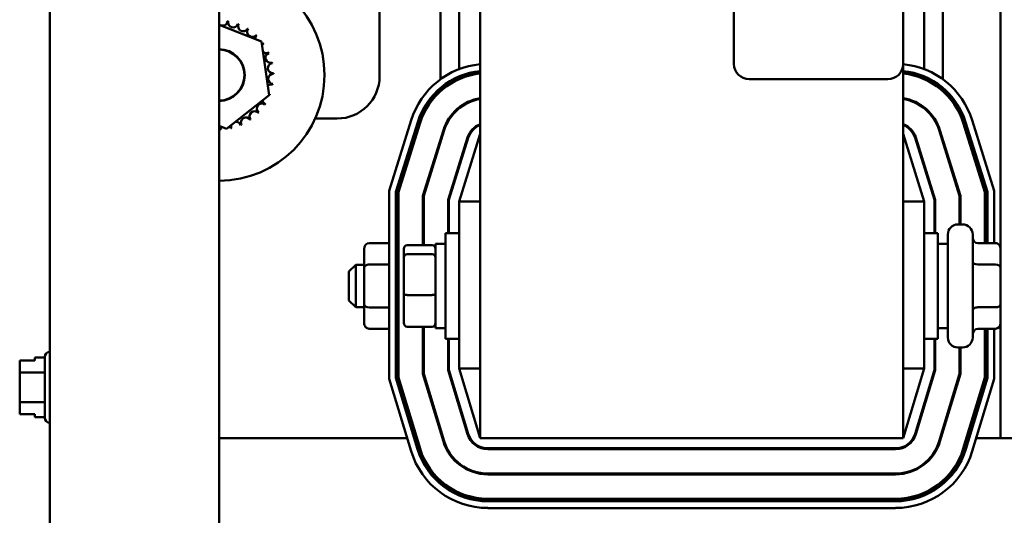
# Model space of a CAD drawing. Units: inches. Extents: x 2 to 86, y 1 to 67.
# Drawn here: x 59.6 to 63.5, y 39.7 to 41.6 of the extents above; entities that cross this region are included whole.
import ezdxf

# ---------------------------------------------------------------- set-up
doc = ezdxf.new("R2010")
doc.units = ezdxf.units.IN
doc.header["$LTSCALE"] = 4
doc.header["$MEASUREMENT"] = 0
doc.layers.add('Visible (ANSI)', color=7, linetype='Continuous', lineweight=50)

msp = doc.modelspace()

# ---------------------------------------------------------------- linework, layer by layer
at = {"layer": 'Visible (ANSI)'}
for p, q in [((59.7561, 46.7363), (59.7561, 28.2688)), ((60.4228, 46.7363), (60.4228, 28.2688)), ((61.4517, 45.9677), (61.4517, 39.9677)), ((63.5023, 45.9677), (63.5023, 39.9677)), ((62.4517, 41.4428), (62.4517, 44.6562)), ((63.1183, 44.6562), (63.1183, 41.4428)), ((61.055, 42.191), (61.055, 41.3943)), ((61.295, 41.3823), (61.295, 42.1466)), ((63.275, 42.1466), (63.275, 41.3823)), ((61.3683, 41.4222), (61.3683, 42.1066)), ((63.2017, 42.1066), (63.2017, 41.4222)), ((60.4228, 41.5974), (60.5891, 41.5311)), ((60.5891, 41.5311), (60.6197, 41.3196)), ((63.1183, 39.9677), (63.1183, 41.4428)), ((61.3683, 41.3898), (61.3683, 41.3934)), ((61.3683, 41.3825), (61.3683, 41.3862)), ((63.0583, 41.3828), (62.5117, 41.3828)), ((63.2017, 41.3934), (63.2017, 41.3898)), ((63.2017, 41.3862), (63.2017, 41.3825)), ((61.295, 41.344), (61.295, 41.3484)), ((61.295, 41.3351), (61.295, 41.3396)), ((63.275, 41.3484), (63.275, 41.344)), ((63.275, 41.3396), (63.275, 41.3351)), ((60.6197, 41.3196), (60.4519, 41.1874)), ((61.3683, 41.2671), (61.3683, 41.2714)), ((63.2017, 41.2714), (63.2017, 41.2671)), ((60.8883, 41.2277), (60.8011, 41.2277)), ((61.093, 40.943), (61.1801, 41.2217)), ((61.2056, 41.2138), (61.1197, 40.939)), ((61.123, 40.9384), (61.2087, 41.2128)), ((61.2119, 41.2118), (61.1263, 40.9379)), ((61.1297, 40.9374), (61.2151, 41.2108)), ((63.3549, 41.2108), (63.4403, 40.9374)), ((63.4437, 40.9379), (63.3581, 41.2118)), ((63.3613, 41.2128), (63.447, 40.9384)), ((63.4503, 40.939), (63.3645, 41.2138)), ((63.3899, 41.2217), (63.477, 40.943)), ((60.4519, 41.1874), (60.4228, 41.199)), ((61.3067, 41.1822), (61.2257, 40.9228)), ((61.229, 40.9223), (61.3099, 41.1812)), ((63.2601, 41.1812), (63.341, 40.9223)), ((63.3443, 40.9228), (63.2633, 41.1822)), ((61.295, 41.1335), (61.295, 41.1446)), ((61.4015, 41.1525), (61.325, 40.9076)), ((61.3283, 40.9071), (61.4047, 41.1515)), ((61.4517, 41.1677), (61.3683, 40.901)), ((63.2017, 40.901), (63.1183, 41.1677)), ((63.1653, 41.1515), (63.2417, 40.9071)), ((63.245, 40.9076), (63.1685, 41.1525)), ((63.275, 41.1446), (63.275, 41.1335)), ((61.3683, 41.0351), (61.3683, 41.0463)), ((63.2017, 41.0463), (63.2017, 41.0351)), ((61.093, 40.2014), (61.093, 40.943)), ((61.1197, 40.939), (61.1197, 40.2054)), ((61.123, 40.2059), (61.123, 40.9384)), ((61.1263, 40.9379), (61.1263, 40.2064)), ((61.1297, 40.2069), (61.1297, 40.9374)), ((63.4403, 40.9374), (63.4403, 40.7363)), ((63.4437, 40.7363), (63.4437, 40.9379)), ((63.447, 40.9384), (63.447, 40.7363)), ((63.4503, 40.7363), (63.4503, 40.939)), ((63.477, 40.943), (63.477, 40.7363)), ((61.2257, 40.9228), (61.2257, 40.7282)), ((61.229, 40.7282), (61.229, 40.9223)), ((61.325, 40.9076), (61.325, 40.776)), ((61.3283, 40.776), (61.3283, 40.9071)), ((61.3683, 40.901), (61.3683, 40.2423)), ((61.4517, 40.901), (61.3683, 40.901)), ((63.1183, 40.901), (63.2017, 40.901)), ((63.2017, 40.2423), (63.2017, 40.901)), ((63.2417, 40.9071), (63.2417, 40.776)), ((63.245, 40.776), (63.245, 40.9076)), ((63.341, 40.9223), (63.341, 40.8103)), ((63.3443, 40.8103), (63.3443, 40.9228)), ((63.3343, 40.8103), (63.3523, 40.8103)), ((61.315, 40.3593), (61.315, 40.776)), ((61.3683, 40.776), (61.315, 40.776)), ((63.2017, 40.776), (63.255, 40.776)), ((63.255, 40.776), (63.255, 40.3593)), ((63.2943, 40.365), (63.2943, 40.7703)), ((63.3923, 40.7703), (63.3923, 40.365)), ((60.9943, 40.7132), (60.9943, 40.6403)), ((61.0143, 40.7363), (61.0843, 40.7363)), ((61.1503, 40.7135), (61.1503, 40.6811)), ((61.1637, 40.7282), (61.2623, 40.7282)), ((61.2757, 40.7343), (61.2757, 40.401)), ((61.2757, 40.7343), (61.315, 40.7343)), ((63.2943, 40.7343), (63.255, 40.7343)), ((63.4823, 40.7363), (63.4123, 40.7363)), ((61.1503, 40.6811), (61.1503, 40.5353)), ((61.2623, 40.6925), (61.1637, 40.6925)), ((60.9343, 40.6243), (60.961, 40.651)), ((60.961, 40.651), (60.961, 40.4843)), ((60.9943, 40.651), (60.961, 40.651)), ((60.9943, 40.6403), (60.9943, 40.4948)), ((61.0143, 40.6518), (61.0843, 40.6518)), ((63.4823, 40.6521), (63.4123, 40.6521)), ((60.9343, 40.511), (60.9343, 40.6243)), ((60.9343, 40.511), (60.961, 40.4843)), ((61.1503, 40.5353), (61.1503, 40.4218)), ((61.1637, 40.532), (61.2623, 40.532)), ((60.9943, 40.4843), (60.961, 40.4843)), ((60.9943, 40.4948), (60.9943, 40.4222)), ((61.0143, 40.4832), (61.0843, 40.4832)), ((63.4823, 40.4835), (63.4123, 40.4835)), ((61.0143, 40.3991), (61.0843, 40.3991)), ((61.1637, 40.4071), (61.2623, 40.4071)), ((61.2257, 40.4071), (61.2257, 40.2211)), ((61.229, 40.2216), (61.229, 40.4071)), ((61.2757, 40.401), (61.315, 40.401)), ((63.2943, 40.401), (63.255, 40.401)), ((63.4823, 40.3991), (63.4123, 40.3991)), ((63.4403, 40.3991), (63.4403, 40.2069)), ((63.4437, 40.2064), (63.4437, 40.3991)), ((63.447, 40.3991), (63.447, 40.2059)), ((63.4503, 40.2054), (63.4503, 40.3991)), ((63.477, 40.3991), (63.477, 40.2014)), ((61.3683, 40.3593), (61.315, 40.3593)), ((61.325, 40.3593), (61.325, 40.2359)), ((61.3283, 40.2364), (61.3283, 40.3593)), ((63.2017, 40.3593), (63.255, 40.3593)), ((63.2417, 40.3593), (63.2417, 40.2364)), ((63.245, 40.2359), (63.245, 40.3593)), ((63.3343, 40.325), (63.3523, 40.325)), ((63.341, 40.325), (63.341, 40.2216)), ((63.3443, 40.2211), (63.3443, 40.325)), ((59.6968, 40.2853), (59.6968, 40.2738)), ((59.7355, 40.2853), (59.6968, 40.2853)), ((59.7355, 40.0484), (59.7355, 40.2877)), ((59.7555, 40.3077), (59.7561, 40.3077)), ((59.6368, 40.2738), (59.6968, 40.2738)), ((59.6368, 40.2738), (59.6368, 40.2738)), ((59.6968, 40.2738), (59.6368, 40.2738)), ((59.6368, 40.2738), (59.6368, 40.2666)), ((59.6368, 40.2455), (59.6368, 40.2454)), ((59.6368, 40.2454), (59.6368, 40.2266)), ((61.3683, 40.2423), (61.4517, 39.9677)), ((61.4517, 40.2423), (61.3683, 40.2423)), ((63.1183, 39.9677), (63.2017, 40.2423)), ((63.1183, 40.2423), (63.2017, 40.2423)), ((59.7355, 40.2266), (59.6368, 40.2266)), ((59.6368, 40.2266), (59.6368, 40.1891)), ((61.1796, 39.9161), (61.093, 40.2014)), ((61.1197, 40.2054), (61.2051, 39.9238)), ((61.2083, 39.9248), (61.123, 40.2059)), ((61.1263, 40.2064), (61.2115, 39.9258)), ((61.2147, 39.9268), (61.1297, 40.2069)), ((61.2257, 40.2211), (61.3065, 39.9546)), ((61.3097, 39.9556), (61.229, 40.2216)), ((61.325, 40.2359), (61.4016, 39.9835)), ((61.4048, 39.9844), (61.3283, 40.2364)), ((63.2417, 40.2364), (63.1652, 39.9844)), ((63.1684, 39.9835), (63.245, 40.2359)), ((63.341, 40.2216), (63.2603, 39.9556)), ((63.2635, 39.9546), (63.3443, 40.2211)), ((63.4403, 40.2069), (63.3553, 39.9268)), ((63.3585, 39.9258), (63.4437, 40.2064)), ((63.447, 40.2059), (63.3617, 39.9248)), ((63.3649, 39.9238), (63.4503, 40.2054)), ((63.477, 40.2014), (63.3904, 39.9161)), ((59.6368, 40.1468), (59.6368, 40.1093)), ((59.7355, 40.1093), (59.6368, 40.1093)), ((59.6368, 40.1093), (59.6368, 40.0906)), ((61.3683, 40.0931), (61.3683, 40.1045)), ((63.2017, 40.1045), (63.2017, 40.0931)), ((59.6368, 40.0695), (59.6368, 40.0623)), ((59.6368, 40.0623), (59.6968, 40.0623)), ((59.6968, 40.0623), (59.6968, 40.0508)), ((59.7355, 40.0508), (59.6968, 40.0508)), ((59.7555, 40.0284), (59.7561, 40.0284)), ((60.4228, 39.9677), (61.1639, 39.9677)), ((61.1918, 39.9677), (61.1953, 39.9677)), ((61.1988, 39.9677), (61.2023, 39.9677)), ((61.295, 39.9926), (61.295, 40.0041)), ((61.3026, 39.9677), (61.3061, 39.9677)), ((61.4517, 39.9677), (63.1183, 39.9677)), ((63.2639, 39.9677), (63.2674, 39.9677)), ((63.275, 40.0041), (63.275, 39.9926)), ((63.3677, 39.9677), (63.3712, 39.9677)), ((63.3747, 39.9677), (63.3782, 39.9677)), ((63.4061, 39.9677), (63.5023, 39.9677)), ((63.5743, 39.9677), (63.5023, 39.9677)), ((63.0887, 39.9277), (61.4813, 39.9277)), ((61.4813, 39.9243), (63.0887, 39.9243)), ((63.0887, 39.8283), (61.4813, 39.8283)), ((61.4813, 39.825), (63.0887, 39.825)), ((63.0887, 39.729), (61.4813, 39.729)), ((61.4813, 39.7257), (63.0887, 39.7257)), ((63.0887, 39.7223), (61.4813, 39.7223)), ((61.4813, 39.719), (63.0887, 39.719)), ((63.0887, 39.6923), (61.4813, 39.6923))]:
    msp.add_line(p, q, dxfattribs=at)
for centre, radius, start, end in [((60.4213, 41.3989), 0.4167, 270.2117, 89.7883), ((60.4363, 41.6138), 0.0201, 227.9812, 353.3306), ((60.4213, 41.3989), 0.2154, 80.1079, 80.6548), ((60.4779, 41.6067), 0.0201, 167.4322, 342.0806), ((60.4213, 41.3989), 0.2154, 68.8579, 69.4048), ((60.5174, 41.5917), 0.0201, 156.1822, 330.8306), ((60.5531, 41.5692), 0.0201, 144.9322, 319.5806), ((60.4213, 41.3989), 0.2154, 57.6079, 58.1548), ((60.5838, 41.5402), 0.0201, 133.6822, 177.2735), ((60.4213, 41.3989), 0.2154, 46.3579, 46.9048), ((60.5838, 41.5402), 0.0201, 289.2873, 308.3306), ((60.6083, 41.5058), 0.0201, 122.4322, 148.2546), ((60.4213, 41.3989), 0.2154, 35.1079, 35.6548), ((60.4213, 41.3989), 0.1023, 270.8621, 89.1379), ((60.4213, 41.3989), 0.1008, 270.8751, 89.1249), ((60.6083, 41.5058), 0.0201, 228.2147, 297.0806), ((60.6256, 41.4672), 0.0201, 111.1822, 285.8306), ((60.4213, 41.3989), 0.2154, 23.8579, 24.4048), ((60.635, 41.4261), 0.0201, 99.9322, 274.5806), ((60.4213, 41.3989), 0.2154, 12.6079, 13.1548), ((61.4811, 41.1277), 0.3153, 95.3511, 162.646), ((62.5117, 41.4428), 0.06, 180, 270), ((63.0583, 41.4428), 0.06, 270, 0), ((63.0889, 41.1277), 0.3153, 17.354, 84.6489), ((60.6362, 41.3839), 0.0201, 88.6822, 263.3306), ((60.4213, 41.3989), 0.2154, 1.3579, 1.9048), ((61.4811, 41.1277), 0.2887, 95.8471, 162.646), ((61.4811, 41.1277), 0.2853, 95.9156, 162.646), ((61.4811, 41.1277), 0.282, 95.9858, 162.646), ((61.4811, 41.1277), 0.2787, 96.0577, 162.646), ((63.0889, 41.1277), 0.2887, 17.354, 84.1529), ((63.0889, 41.1277), 0.2853, 17.354, 84.0844), ((63.0889, 41.1277), 0.282, 17.354, 84.0142), ((63.0889, 41.1277), 0.2787, 17.354, 83.9423), ((60.4213, 41.3989), 0.2154, 350.1079, 350.6548), ((60.8883, 41.3943), 0.1667, 270, 0), ((60.6291, 41.3422), 0.0201, 77.4322, 137.0136), ((60.6291, 41.3422), 0.0201, 239.4557, 252.0806), ((60.5916, 41.267), 0.0201, 54.9322, 229.5806), ((60.6141, 41.3027), 0.0201, 189.0281, 240.8306), ((60.4213, 41.3989), 0.2154, 327.6079, 328.1548), ((60.6141, 41.3027), 0.0201, 66.1822, 74.9756), ((60.4213, 41.3989), 0.2154, 338.8579, 339.4048), ((61.4811, 41.1277), 0.1827, 99.2644, 162.646), ((61.4811, 41.1277), 0.1793, 99.4382, 162.646), ((63.0889, 41.1277), 0.1827, 17.354, 80.7356), ((63.0889, 41.1277), 0.1793, 17.354, 80.5618), ((60.5626, 41.2363), 0.0201, 43.6822, 218.3306), ((60.4213, 41.3989), 0.2154, 316.3579, 316.9048), ((60.4896, 41.1946), 0.0201, 21.1822, 100.4074), ((60.5282, 41.2118), 0.0201, 32.4322, 207.0806), ((60.4213, 41.3989), 0.2154, 305.1079, 305.6548), ((60.4063, 41.1839), 0.0201, 358.6822, 34.6674), ((60.4213, 41.3989), 0.2154, 271.3579, 271.9048), ((60.4485, 41.1851), 0.0201, 148.5529, 184.5806), ((60.4485, 41.1851), 0.0201, 9.9322, 37.3936), ((60.4213, 41.3989), 0.2154, 282.6079, 283.1548), ((60.4896, 41.1946), 0.0201, 156.0619, 195.8306), ((60.4213, 41.3989), 0.2154, 293.8579, 294.4048), ((61.4811, 41.1277), 0.0833, 110.6643, 162.646), ((61.4811, 41.1277), 0.08, 111.5674, 162.646), ((63.0889, 41.1277), 0.0833, 17.354, 69.3357), ((63.0889, 41.1277), 0.08, 17.354, 68.4326), ((61.1443, 40.7703), 0.04, 122.231, 128.0731), ((61.1443, 40.7703), 0.04, 111.5102, 116.7437), ((63.3343, 40.7703), 0.04, 90, 180), ((63.3523, 40.7703), 0.04, 0, 90), ((63.3343, 40.365), 0.04, 180, 270), ((63.3523, 40.365), 0.04, 270, 0), ((61.1443, 40.365), 0.04, 231.9269, 237.769), ((61.1443, 40.365), 0.04, 243.2563, 248.4898), ((59.7555, 40.2877), 0.02, 90, 180), ((59.7555, 40.0484), 0.02, 180, 270), ((61.4813, 40.0077), 0.0833, 196.8805, 270), ((61.4813, 40.0077), 0.08, 196.8805, 270), ((63.0887, 40.0077), 0.08, 270, 343.1195), ((63.0887, 40.0077), 0.0833, 270, 343.1195), ((61.4813, 40.0077), 0.1827, 196.8805, 270), ((61.4813, 40.0077), 0.1793, 196.8805, 270), ((63.0887, 40.0077), 0.1793, 270, 343.1195), ((63.0887, 40.0077), 0.1827, 270, 343.1195), ((61.4813, 40.0077), 0.3153, 196.8805, 270), ((61.4813, 40.0077), 0.2887, 196.8805, 270), ((61.4813, 40.0077), 0.2853, 196.8805, 270), ((61.4813, 40.0077), 0.282, 196.8805, 270), ((61.4813, 40.0077), 0.2787, 196.8805, 270), ((63.0887, 40.0077), 0.2787, 270, 343.1195), ((63.0887, 40.0077), 0.282, 270, 343.1195), ((63.0887, 40.0077), 0.2853, 270, 343.1195), ((63.0887, 40.0077), 0.2887, 270, 343.1195), ((63.0887, 40.0077), 0.3153, 270, 343.1195)]:
    msp.add_arc(centre, radius, start, end, dxfattribs=at)
for centre, major_axis, ratio, start_param, end_param in [((63.4123, 40.7593), (0, -0.0231), 0.866026, 4.712389, 6.283185), ((61.0143, 40.7132), (0, -0.0231), 0.866026, 3.141593, 4.712389), ((61.0843, 40.7593), (0, 0.0231), 0.866026, 3.141593, 3.589781), ((61.1637, 40.7135), (0, -0.0147), 0.90953, 3.141593, 4.712389), ((61.2623, 40.7135), (0, -0.0147), 0.90953, 1.570796, 3.141593), ((63.4823, 40.7132), (0, -0.0231), 0.866026, 1.570796, 3.141593), ((61.1637, 40.6811), (-0.0133, 0), 0.855309, 4.712389, 6.283185), ((61.2623, 40.6811), (0.0133, 0), 0.855309, 0, 1.570796), ((61.0143, 40.6403), (0.02, 0), 0.576479, 1.570796, 3.141593), ((61.0843, 40.6634), (-0.02, 0), 0.576479, 1.570796, 2.018984), ((63.4123, 40.6637), (0.02, 0), 0.578221, 3.141593, 4.712389), ((63.4823, 40.6405), (-0.02, 0), 0.578221, 3.141593, 4.712389), ((61.1637, 40.5353), (-0.0133, 0), 0.244161, 0, 1.570796), ((61.2623, 40.5353), (0.0133, 0), 0.244161, 4.712389, 6.283185), ((61.0143, 40.4948), (0.02, 0), 0.578221, 3.141593, 4.712389), ((61.0843, 40.4717), (-0.02, 0), 0.578221, 4.264201, 4.712389), ((63.4123, 40.472), (0.02, 0), 0.576479, 1.570796, 3.141593), ((63.4823, 40.495), (-0.02, 0), 0.576479, 1.570796, 3.141593), ((61.0143, 40.4222), (0, 0.0231), 0.866026, 1.570796, 3.141593), ((61.0843, 40.376), (0, 0.0231), 0.866026, 5.834997, 6.283185), ((61.1637, 40.4218), (0, 0.0147), 0.90953, 1.570796, 3.141593), ((61.2623, 40.4218), (0, 0.0147), 0.90953, 3.141593, 4.712389), ((63.4123, 40.376), (0, -0.0231), 0.866026, 3.141593, 4.712389), ((63.4823, 40.4222), (0, 0.0231), 0.866026, 3.141593, 4.712389)]:
    msp.add_ellipse(centre, major_axis=major_axis, ratio=ratio, start_param=start_param, end_param=end_param, dxfattribs=at)
for points, knots in [([(59.6368, 40.2454), (59.6368, 40.2464), (59.6368, 40.2476), (59.637, 40.2509), (59.6372, 40.2536), (59.6372, 40.256), (59.6372, 40.2583), (59.637, 40.2611), (59.6368, 40.2644), (59.6368, 40.2656), (59.6368, 40.2666)], [0.5840084, 0.5840084, 0.5840084, 0.5840084, 0.6066591, 0.6066591, 0.6595764, 0.6595764, 0.6595764, 0.7124936, 0.7124936, 0.7351443, 0.7351443, 0.7351443, 0.7351443]), ([(59.6372, 40.256), (59.6372, 40.2537), (59.637, 40.251), (59.6368, 40.2477), (59.6368, 40.2465), (59.6368, 40.2455)], [0.66003876, 0.66003876, 0.66003876, 0.66003876, 0.71249359, 0.71249359, 0.73514432, 0.73514432, 0.73514432, 0.73514432]), ([(59.6368, 40.1468), (59.6368, 40.1488), (59.6368, 40.1512), (59.637, 40.1578), (59.6372, 40.1633), (59.6372, 40.1679), (59.6372, 40.1726), (59.637, 40.1781), (59.6368, 40.1847), (59.6368, 40.1871), (59.6368, 40.1891)], [0.5840084, 0.5840084, 0.5840084, 0.5840084, 0.6066591, 0.6066591, 0.6595764, 0.6595764, 0.6595764, 0.7124936, 0.7124936, 0.7351443, 0.7351443, 0.7351443, 0.7351443]), ([(59.6372, 40.1681), (59.6372, 40.1635), (59.637, 40.158), (59.6368, 40.1514), (59.6368, 40.149), (59.6368, 40.147)], [0.66003876, 0.66003876, 0.66003876, 0.66003876, 0.71249359, 0.71249359, 0.73514432, 0.73514432, 0.73514432, 0.73514432]), ([(59.6368, 40.0695), (59.6368, 40.0705), (59.6368, 40.0717), (59.637, 40.075), (59.6372, 40.0777), (59.6372, 40.08), (59.6372, 40.0824), (59.637, 40.0851), (59.6368, 40.0884), (59.6368, 40.0896), (59.6368, 40.0906)], [0.5840084, 0.5840084, 0.5840084, 0.5840084, 0.6066591, 0.6066591, 0.6595764, 0.6595764, 0.6595764, 0.7124936, 0.7124936, 0.7351443, 0.7351443, 0.7351443, 0.7351443]), ([(59.6372, 40.0801), (59.6372, 40.0778), (59.637, 40.075), (59.6368, 40.0718), (59.6368, 40.0706), (59.6368, 40.0696)], [0.66003876, 0.66003876, 0.66003876, 0.66003876, 0.71249359, 0.71249359, 0.73514432, 0.73514432, 0.73514432, 0.73514432])]:
    msp.add_open_spline(points, degree=3, knots=knots, dxfattribs=at)

doc.saveas('drawing.dxf')
